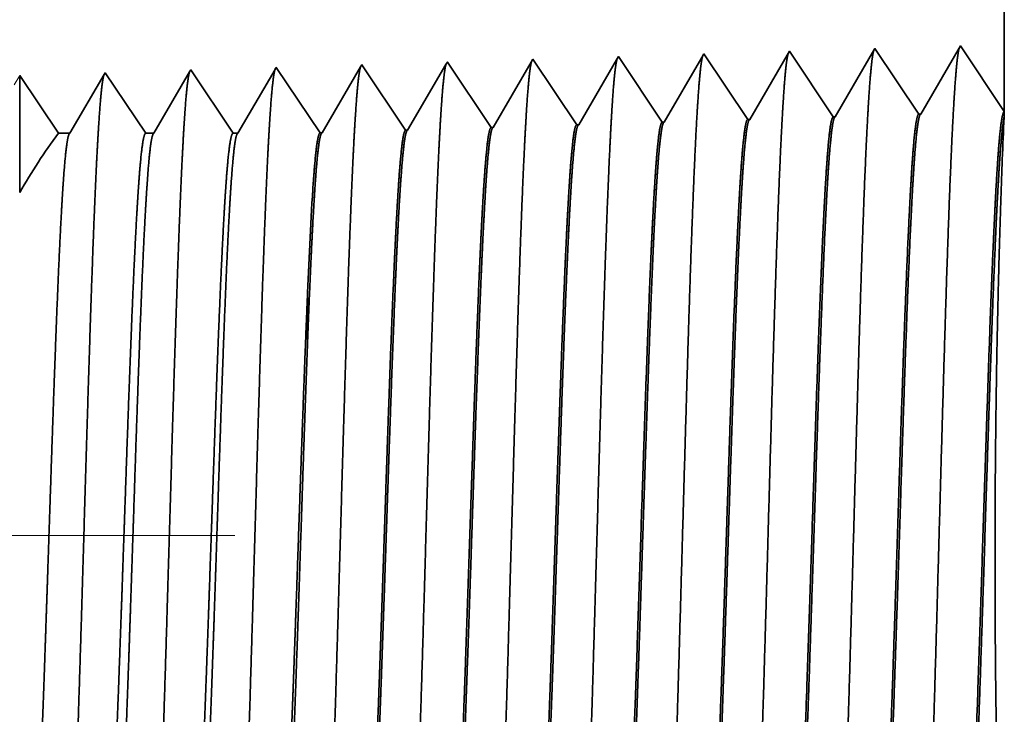
# Model space of a CAD drawing. Extents: x 0 to 10.8, y 0 to 8.3.
# Drawn here: x 5.5 to 5.7, y 1.4 to 1.6 of the extents above; entities that cross this region are included whole.
import ezdxf

# ---------------------------------------------------------------- set-up
doc = ezdxf.new("R2010")
doc.units = 0
doc.header["$MEASUREMENT"] = 0
doc.linetypes.add('DASHDOT', pattern=[18.5, 12, -3, 0.5, -3])
doc.layers.get('0').update_dxf_attribs({"lineweight": 13})

# ---------------------------------------------------------------- blocks, each defined once
blk = doc.blocks.new('BLOCK30')
at = {"color": 7, "lineweight": 5, "ltscale": 0.03937}
blk.add_line((8.75, 2.193), (8.75, 1.10415), dxfattribs=at)
at = {"color": 7, "lineweight": 5, "ltscale": 8.71017e-05}
blk.add_line((8.49911, 1.15215), (8.49735, 1.14914), dxfattribs=at)
at = {"color": 7, "lineweight": 5, "ltscale": 0.000235187}
for p, q in [((8.50434, 1.14433), (8.49911, 1.15215)), ((8.43291, 1.1421), (8.42768, 1.14991))]:
    blk.add_line(p, q, dxfattribs=at)
at = {"color": 7, "lineweight": 5, "ltscale": 0.001646}
for p, q in [((8.57054, 1.15438), (8.5374, 1.09748)), ((8.60717, 1.09966), (8.57054, 1.15438)), ((8.64196, 1.15661), (8.60882, 1.09971)), ((8.67859, 1.10189), (8.64196, 1.15661)), ((8.71339, 1.15884), (8.68025, 1.10194))]:
    blk.add_line(p, q, dxfattribs=at)
at = {"color": 7, "lineweight": 5, "ltscale": 0.001645}
blk.add_line((8.75, 1.10415), (8.71339, 1.15884), dxfattribs=at)
at = {"color": 7, "lineweight": 5, "ltscale": 5.54906e-05}
blk.add_line((8.21339, 1.14322), (8.21228, 1.1413), dxfattribs=at)
at = {"color": 7, "lineweight": 5, "ltscale": 0.000235185}
for p, q in [((8.21863, 1.1354), (8.21339, 1.14322)), ((8.29006, 1.13763), (8.28482, 1.14545)), ((8.36148, 1.13986), (8.35625, 1.14768)), ((8.50957, 1.13651), (8.50434, 1.14433)), ((8.1472, 1.13317), (8.14196, 1.14099)), ((8.22386, 1.12758), (8.21863, 1.1354)), ((8.29529, 1.12981), (8.29006, 1.13763)), ((8.36672, 1.13205), (8.36148, 1.13986)), ((8.43815, 1.13428), (8.43291, 1.1421)), ((8.15243, 1.12535), (8.1472, 1.13317)), ((8.22909, 1.11976), (8.22386, 1.12758)), ((8.30052, 1.122), (8.29529, 1.12981)), ((8.37195, 1.12423), (8.36672, 1.13205)), ((8.52004, 1.12088), (8.51481, 1.12869)), ((8.15766, 1.11753), (8.15243, 1.12535)), ((8.23433, 1.11195), (8.22909, 1.11976)), ((8.30575, 1.11418), (8.30052, 1.122)), ((8.44861, 1.11864), (8.44338, 1.12646)), ((8.45384, 1.11083), (8.44861, 1.11864)), ((8.52527, 1.11306), (8.52004, 1.12088)), ((8.1629, 1.10972), (8.15766, 1.11753)), ((8.23956, 1.10413), (8.23433, 1.11195)), ((8.31099, 1.10636), (8.30575, 1.11418)), ((8.38242, 1.10859), (8.37718, 1.11641)), ((8.45908, 1.10301), (8.45384, 1.11083)), ((8.53051, 1.10524), (8.52527, 1.11306)), ((8.16813, 1.1019), (8.1629, 1.10972)), ((8.24479, 1.09631), (8.23956, 1.10413)), ((8.31622, 1.09854), (8.31099, 1.10636)), ((8.38765, 1.10078), (8.38242, 1.10859)), ((8.17336, 1.09408), (8.16813, 1.1019))]:
    blk.add_line(p, q, dxfattribs=at)
at = {"color": 7, "lineweight": 5, "ltscale": 0.00022647}
for p, q in [((8.28359, 1.14334), (8.27903, 1.13551)), ((8.2608, 1.1042), (8.25624, 1.09637))]:
    blk.add_line(p, q, dxfattribs=at)
at = {"color": 7, "lineweight": 5, "ltscale": 6.10288e-05}
blk.add_line((8.28482, 1.14545), (8.28359, 1.14334), dxfattribs=at)
at = {"color": 7, "lineweight": 5, "ltscale": 0.000225499}
for p, q in [((8.35489, 1.14534), (8.35035, 1.13754)), ((8.35035, 1.13754), (8.34581, 1.12975)), ((8.34127, 1.12196), (8.33673, 1.11416)), ((8.33673, 1.11416), (8.33219, 1.10637)), ((8.33219, 1.10637), (8.32765, 1.09857))]:
    blk.add_line(p, q, dxfattribs=at)
at = {"color": 7, "lineweight": 5, "ltscale": 6.77994e-05}
blk.add_line((8.35625, 1.14768), (8.35489, 1.14534), dxfattribs=at)
at = {"color": 7, "lineweight": 5, "ltscale": 0.000224295}
blk.add_line((8.42614, 1.14728), (8.42163, 1.13953), dxfattribs=at)
at = {"color": 7, "lineweight": 5, "ltscale": 7.62506e-05}
blk.add_line((8.42768, 1.14991), (8.42614, 1.14728), dxfattribs=at)
at = {"color": 7, "lineweight": 5, "ltscale": 0.000222737}
for p, q in [((8.49735, 1.14914), (8.49287, 1.14144)), ((8.49287, 1.14144), (8.48839, 1.13374)), ((8.4839, 1.12604), (8.47942, 1.11834)), ((8.47493, 1.11064), (8.47045, 1.10294)), ((8.47942, 1.11834), (8.47493, 1.11064))]:
    blk.add_line(p, q, dxfattribs=at)
at = {"color": 7, "lineweight": 5, "ltscale": 0.00020285}
for p, q in [((7.99823, 1.13501), (7.99415, 1.128)), ((7.99006, 1.12099), (7.98598, 1.11398)), ((7.98598, 1.11398), (7.98189, 1.10697)), ((7.98189, 1.10697), (7.97781, 1.09996)), ((7.97781, 1.09996), (7.97373, 1.09295)), ((7.97373, 1.09295), (7.96964, 1.08593))]:
    blk.add_line(p, q, dxfattribs=at)
at = {"color": 7, "lineweight": 5, "ltscale": 4.35898e-05}
blk.add_line((7.99911, 1.13652), (7.99823, 1.13501), dxfattribs=at)
at = {"color": 7, "lineweight": 5, "ltscale": 0.000253637}
for p, q in [((8.00475, 1.12809), (7.99911, 1.13652)), ((8.03297, 1.08593), (8.02733, 1.09437))]:
    blk.add_line(p, q, dxfattribs=at)
at = {"color": 7, "lineweight": 5, "ltscale": 0.000211596}
for p, q in [((8.06959, 1.13713), (8.06533, 1.12982)), ((8.06533, 1.12982), (8.06107, 1.1225)), ((8.05255, 1.10788), (8.04829, 1.10056)), ((8.04403, 1.09325), (8.03977, 1.08593))]:
    blk.add_line(p, q, dxfattribs=at)
at = {"color": 7, "lineweight": 5, "ltscale": 4.69443e-05}
blk.add_line((8.07054, 1.13875), (8.06959, 1.13713), dxfattribs=at)
at = {"color": 7, "lineweight": 5, "ltscale": 0.000264832}
for p, q in [((8.07643, 1.12995), (8.07054, 1.13875)), ((8.08821, 1.11234), (8.08232, 1.12115)), ((8.10589, 1.08593), (8.1, 1.09474))]:
    blk.add_line(p, q, dxfattribs=at)
at = {"color": 7, "lineweight": 5, "ltscale": 0.000220259}
for p, q in [((8.14094, 1.13923), (8.13651, 1.13161)), ((8.13651, 1.13161), (8.13207, 1.124)), ((8.12764, 1.11639), (8.1232, 1.10877))]:
    blk.add_line(p, q, dxfattribs=at)
at = {"color": 7, "lineweight": 5, "ltscale": 5.08653e-05}
blk.add_line((8.14196, 1.14099), (8.14094, 1.13923), dxfattribs=at)
at = {"color": 7, "lineweight": 5, "ltscale": 0.000227251}
for p, q in [((8.21228, 1.1413), (8.2077, 1.13344)), ((8.1894, 1.10202), (8.18483, 1.09417))]:
    blk.add_line(p, q, dxfattribs=at)
at = {"color": 7, "lineweight": 5, "ltscale": 0.000226463}
for p, q in [((8.27903, 1.13551), (8.27447, 1.12768)), ((8.26992, 1.11986), (8.26536, 1.11203)), ((8.26536, 1.11203), (8.2608, 1.1042))]:
    blk.add_line(p, q, dxfattribs=at)
at = {"color": 7, "lineweight": 5, "ltscale": 0.000224289}
blk.add_line((8.42163, 1.13953), (8.41711, 1.13177), dxfattribs=at)
at = {"color": 7, "lineweight": 5, "ltscale": 0.000235177}
for p, q in [((8.51481, 1.12869), (8.50957, 1.13651)), ((8.44338, 1.12646), (8.43815, 1.13428)), ((8.37718, 1.11641), (8.37195, 1.12423))]:
    blk.add_line(p, q, dxfattribs=at)
at = {"color": 7, "lineweight": 5, "ltscale": 0.000233154}
blk.add_line((7.92768, 1.13429), (7.92299, 1.12623), dxfattribs=at)
at = {"color": 7, "lineweight": 5, "ltscale": 0.00024245}
for p, q in [((7.93307, 1.12623), (7.92768, 1.13429)), ((7.95465, 1.09399), (7.94926, 1.10205))]:
    blk.add_line(p, q, dxfattribs=at)
at = {"color": 7, "lineweight": 5, "ltscale": 0.000202852}
blk.add_line((7.99415, 1.128), (7.99006, 1.12099), dxfattribs=at)
at = {"color": 7, "lineweight": 5, "ltscale": 0.000253644}
for p, q in [((8.0104, 1.11966), (8.00475, 1.12809)), ((8.02168, 1.1028), (8.01604, 1.11123)), ((8.02733, 1.09437), (8.02168, 1.1028))]:
    blk.add_line(p, q, dxfattribs=at)
at = {"color": 7, "lineweight": 5, "ltscale": 0.000264831}
for p, q in [((8.08232, 1.12115), (8.07643, 1.12995)), ((8.1, 1.09474), (8.09411, 1.10354))]:
    blk.add_line(p, q, dxfattribs=at)
at = {"color": 7, "lineweight": 5, "ltscale": 0.000227259}
for p, q in [((8.2077, 1.13344), (8.20313, 1.12559)), ((8.20313, 1.12559), (8.19855, 1.11773)), ((8.19398, 1.10988), (8.1894, 1.10202)), ((8.18483, 1.09417), (8.18025, 1.08631))]:
    blk.add_line(p, q, dxfattribs=at)
at = {"color": 7, "lineweight": 5, "ltscale": 0.000226464}
for p, q in [((8.27447, 1.12768), (8.26992, 1.11986)), ((8.25624, 1.09637), (8.25168, 1.08855))]:
    blk.add_line(p, q, dxfattribs=at)
at = {"color": 7, "lineweight": 5, "ltscale": 0.000225491}
blk.add_line((8.34581, 1.12975), (8.34127, 1.12196), dxfattribs=at)
at = {"color": 7, "lineweight": 5, "ltscale": 0.000224287}
for p, q in [((8.41711, 1.13177), (8.4126, 1.12402)), ((8.4126, 1.12402), (8.40808, 1.11627)), ((8.40357, 1.10852), (8.39905, 1.10076)), ((8.39905, 1.10076), (8.39454, 1.09301))]:
    blk.add_line(p, q, dxfattribs=at)
at = {"color": 7, "lineweight": 5, "ltscale": 0.000222745}
for p, q in [((8.48839, 1.13374), (8.4839, 1.12604)), ((8.47045, 1.10294), (8.46597, 1.09524))]:
    blk.add_line(p, q, dxfattribs=at)
at = {"color": 7, "lineweight": 5, "ltscale": 0.000242448}
for p, q in [((7.93847, 1.11817), (7.93307, 1.12623)), ((7.94386, 1.11011), (7.93847, 1.11817)), ((7.96005, 1.08593), (7.95465, 1.09399))]:
    blk.add_line(p, q, dxfattribs=at)
at = {"color": 7, "lineweight": 5, "ltscale": 0.000253645}
blk.add_line((8.01604, 1.11123), (8.0104, 1.11966), dxfattribs=at)
at = {"color": 7, "lineweight": 5, "ltscale": 0.000211594}
for p, q in [((8.06107, 1.1225), (8.05681, 1.11519)), ((8.04829, 1.10056), (8.04403, 1.09325))]:
    blk.add_line(p, q, dxfattribs=at)
at = {"color": 7, "lineweight": 5, "ltscale": 0.000220265}
blk.add_line((8.13207, 1.124), (8.12764, 1.11639), dxfattribs=at)
at = {"color": 7, "lineweight": 5, "ltscale": 0.000211604}
blk.add_line((8.05681, 1.11519), (8.05255, 1.10788), dxfattribs=at)
at = {"color": 7, "lineweight": 5, "ltscale": 0.000264841}
blk.add_line((8.09411, 1.10354), (8.08821, 1.11234), dxfattribs=at)
at = {"color": 7, "lineweight": 5, "ltscale": 0.000227257}
blk.add_line((8.19855, 1.11773), (8.19398, 1.10988), dxfattribs=at)
at = {"color": 7, "lineweight": 5, "ltscale": 0.000224296}
blk.add_line((8.40808, 1.11627), (8.40357, 1.10852), dxfattribs=at)
at = {"color": 7, "lineweight": 5, "ltscale": 0.000242456}
blk.add_line((7.94926, 1.10205), (7.94386, 1.11011), dxfattribs=at)
at = {"color": 7, "lineweight": 5, "ltscale": 0.000220267}
for p, q in [((8.1232, 1.10877), (8.11877, 1.10116)), ((8.11434, 1.09355), (8.1099, 1.08593))]:
    blk.add_line(p, q, dxfattribs=at)
at = {"color": 7, "lineweight": 5, "ltscale": 0.000235166}
for p, q in [((8.46431, 1.09519), (8.45908, 1.10301)), ((8.53574, 1.09742), (8.53051, 1.10524)), ((8.25002, 1.0885), (8.24479, 1.09631)), ((8.32145, 1.09073), (8.31622, 1.09854))]:
    blk.add_line(p, q, dxfattribs=at)
at = {"color": 7, "lineweight": 5, "ltscale": 4.15014e-05}
for p, q in [((8.68025, 1.10194), (8.67859, 1.10189)), ((8.60882, 1.09971), (8.60717, 1.09966))]:
    blk.add_line(p, q, dxfattribs=at)
at = {"color": 7, "lineweight": 5, "ltscale": 0.000220257}
blk.add_line((8.11877, 1.10116), (8.11434, 1.09355), dxfattribs=at)
at = {"color": 7, "lineweight": 5, "ltscale": 0.000235174}
for p, q in [((8.1786, 1.08626), (8.17336, 1.09408)), ((8.39288, 1.09296), (8.38765, 1.10078))]:
    blk.add_line(p, q, dxfattribs=at)
at = {"color": 7, "lineweight": 5, "ltscale": 0.000225501}
blk.add_line((8.32765, 1.09857), (8.32311, 1.09078), dxfattribs=at)
at = {"color": 7, "lineweight": 5, "ltscale": 4.14261e-05}
blk.add_line((8.46597, 1.09524), (8.46431, 1.09519), dxfattribs=at)
at = {"color": 7, "lineweight": 5, "ltscale": 4.14713e-05}
blk.add_line((8.5374, 1.09748), (8.53574, 1.09742), dxfattribs=at)
at = {"color": 7, "lineweight": 5, "ltscale": 0.00023989}
blk.add_line((7.96964, 1.08593), (7.96005, 1.08593), dxfattribs=at)
at = {"color": 7, "lineweight": 5, "ltscale": 0.000170039}
blk.add_line((8.03977, 1.08593), (8.03297, 1.08593), dxfattribs=at)
at = {"color": 7, "lineweight": 5, "ltscale": 0.000100188}
blk.add_line((8.1099, 1.08593), (8.10589, 1.08593), dxfattribs=at)
at = {"color": 7, "lineweight": 5, "ltscale": 4.1381e-05}
blk.add_line((8.18025, 1.08631), (8.1786, 1.08626), dxfattribs=at)
at = {"color": 7, "lineweight": 5, "ltscale": 4.1396e-05}
for p, q in [((8.25168, 1.08855), (8.25002, 1.0885)), ((8.32311, 1.09078), (8.32145, 1.09073))]:
    blk.add_line(p, q, dxfattribs=at)
at = {"color": 7, "lineweight": 5, "ltscale": 4.14111e-05}
blk.add_line((8.39454, 1.09301), (8.39288, 1.09296), dxfattribs=at)

msp = doc.modelspace()

# ---------------------------------------------------------------- linework, layer by layer
at = {"color": 7, "lineweight": 35, "ltscale": 0.006567}
msp.add_line((5.66933, 1.81819), (5.66933, 1.55553), dxfattribs=at)
at = {"color": 7, "lineweight": 35, "ltscale": 2.10108e-05}
msp.add_line((5.60881, 1.56711), (5.60838, 1.56638), dxfattribs=at)
at = {"color": 7, "lineweight": 35, "ltscale": 0.000397132}
msp.add_line((5.61764, 1.55391), (5.60881, 1.56711), dxfattribs=at)
at = {"color": 7, "lineweight": 35, "ltscale": 0.000397124}
for p, q in [((5.62604, 1.56765), (5.61804, 1.55392)), ((5.63487, 1.55444), (5.62604, 1.56765)), ((5.64327, 1.56818), (5.63527, 1.55446)), ((5.6521, 1.55498), (5.64327, 1.56818)), ((5.6605, 1.56872), (5.65251, 1.555))]:
    msp.add_line(p, q, dxfattribs=at)
at = {"color": 7, "lineweight": 35, "ltscale": 0.000396884}
msp.add_line((5.66933, 1.55553), (5.6605, 1.56872), dxfattribs=at)
at = {"color": 7, "lineweight": 35, "ltscale": 1.47221e-05}
msp.add_line((5.55712, 1.56549), (5.55682, 1.56498), dxfattribs=at)
at = {"color": 7, "lineweight": 35, "ltscale": 0.000397134}
msp.add_line((5.56595, 1.55229), (5.55712, 1.56549), dxfattribs=at)
at = {"color": 7, "lineweight": 35, "ltscale": 0.000380775}
msp.add_line((5.57402, 1.56546), (5.56635, 1.5523), dxfattribs=at)
at = {"color": 7, "lineweight": 35, "ltscale": 1.63552e-05}
msp.add_line((5.57435, 1.56603), (5.57402, 1.56546), dxfattribs=at)
at = {"color": 7, "lineweight": 35, "ltscale": 0.000397133}
for p, q in [((5.58318, 1.55283), (5.57435, 1.56603)), ((5.60041, 1.55337), (5.59158, 1.56657))]:
    msp.add_line(p, q, dxfattribs=at)
at = {"color": 7, "lineweight": 35, "ltscale": 0.000378736}
msp.add_line((5.59121, 1.56593), (5.58358, 1.55284), dxfattribs=at)
at = {"color": 7, "lineweight": 35, "ltscale": 1.83939e-05}
msp.add_line((5.59158, 1.56657), (5.59121, 1.56593), dxfattribs=at)
at = {"color": 7, "lineweight": 35, "ltscale": 0.000376118}
msp.add_line((5.60838, 1.56638), (5.60081, 1.55338), dxfattribs=at)
at = {"color": 7, "lineweight": 35, "ltscale": 1.05145e-05}
msp.add_line((5.48819, 1.56334), (5.48798, 1.56297), dxfattribs=at)
at = {"color": 7, "lineweight": 35, "ltscale": 0.000367115}
msp.add_line((5.49636, 1.55113), (5.48819, 1.56334), dxfattribs=at)
at = {"color": 7, "lineweight": 35, "ltscale": 0.000357301}
msp.add_line((5.5052, 1.56348), (5.498, 1.55113), dxfattribs=at)
at = {"color": 7, "lineweight": 35, "ltscale": 1.13246e-05}
msp.add_line((5.50542, 1.56388), (5.5052, 1.56348), dxfattribs=at)
at = {"color": 7, "lineweight": 35, "ltscale": 0.000383314}
msp.add_line((5.51395, 1.55113), (5.50542, 1.56388), dxfattribs=at)
at = {"color": 7, "lineweight": 35, "ltscale": 0.000371934}
msp.add_line((5.52241, 1.56399), (5.51492, 1.55113), dxfattribs=at)
at = {"color": 7, "lineweight": 35, "ltscale": 1.22692e-05}
msp.add_line((5.52265, 1.56441), (5.52241, 1.56399), dxfattribs=at)
at = {"color": 7, "lineweight": 35, "ltscale": 0.000397135}
for p, q in [((5.53149, 1.55121), (5.52265, 1.56441)), ((5.54872, 1.55175), (5.53989, 1.56495))]:
    msp.add_line(p, q, dxfattribs=at)
at = {"color": 7, "lineweight": 35, "ltscale": 0.000383747}
msp.add_line((5.53962, 1.56449), (5.53189, 1.55123), dxfattribs=at)
at = {"color": 7, "lineweight": 35, "ltscale": 1.33847e-05}
msp.add_line((5.53989, 1.56495), (5.53962, 1.56449), dxfattribs=at)
at = {"color": 7, "lineweight": 35, "ltscale": 0.000382409}
msp.add_line((5.55682, 1.56498), (5.54912, 1.55176), dxfattribs=at)
at = {"color": 7, "lineweight": 35, "ltscale": 0.000590404}
msp.add_line((5.47096, 1.5628), (5.47096, 1.53918), dxfattribs=at)
at = {"color": 7, "lineweight": 35, "ltscale": 0.000350907}
msp.add_line((5.47877, 1.55113), (5.47096, 1.5628), dxfattribs=at)
at = {"color": 7, "lineweight": 35, "ltscale": 0.000350917}
msp.add_line((5.47877, 1.55113), (5.47096, 1.5628), dxfattribs=at)
at = {"color": 7, "lineweight": 35, "ltscale": 0.000342534}
msp.add_line((5.48798, 1.56297), (5.48109, 1.55113), dxfattribs=at)
at = {"color": 7, "lineweight": 35, "ltscale": 2.90054e-05}
msp.add_line((5.66928, 1.55436), (5.66933, 1.55552), dxfattribs=at)
at = {"color": 7, "lineweight": 35, "ltscale": 9.99283e-06}
msp.add_line((5.60041, 1.55337), (5.60081, 1.55338), dxfattribs=at)
at = {"color": 7, "lineweight": 35, "ltscale": 1.00021e-05}
msp.add_line((5.61764, 1.55391), (5.61804, 1.55392), dxfattribs=at)
at = {"color": 7, "lineweight": 35, "ltscale": 1.00109e-05}
msp.add_line((5.63487, 1.55444), (5.63527, 1.55446), dxfattribs=at)
at = {"color": 7, "lineweight": 35, "ltscale": 1.00108e-05}
msp.add_line((5.6521, 1.55498), (5.65251, 1.555), dxfattribs=at)
at = {"color": 7, "lineweight": 35, "ltscale": 9.98492e-06}
msp.add_line((5.54872, 1.55175), (5.54912, 1.55176), dxfattribs=at)
at = {"color": 7, "lineweight": 35, "ltscale": 9.98761e-06}
msp.add_line((5.56595, 1.55229), (5.56635, 1.5523), dxfattribs=at)
at = {"color": 7, "lineweight": 35, "ltscale": 9.99025e-06}
msp.add_line((5.58318, 1.55283), (5.58358, 1.55284), dxfattribs=at)
at = {"color": 7, "lineweight": 35, "ltscale": 5.78674e-05}
msp.add_line((5.48109, 1.55113), (5.47877, 1.55113), dxfattribs=at)
at = {"color": 7, "lineweight": 35, "ltscale": 4.10179e-05}
msp.add_line((5.498, 1.55113), (5.49636, 1.55113), dxfattribs=at)
at = {"color": 7, "lineweight": 35, "ltscale": 2.41687e-05}
msp.add_line((5.51492, 1.55113), (5.51395, 1.55113), dxfattribs=at)
at = {"color": 7, "lineweight": 35, "ltscale": 9.98218e-06}
msp.add_line((5.53149, 1.55121), (5.53189, 1.55123), dxfattribs=at)
at = {"color": 7, "lineweight": 35, "ltscale": 8.76865e-07}
msp.add_line((5.52896, 1.51899), (5.52896, 1.51902), dxfattribs=at)
at = {"color": 7, "lineweight": 35, "ltscale": 1.60517e-06}
msp.add_line((5.52896, 1.51892), (5.52896, 1.51899), dxfattribs=at)
at = {"color": 7, "lineweight": 35, "ltscale": 0.000245624}
msp.add_line((5.52896, 1.5091), (5.52896, 1.51892), dxfattribs=at)
at = {"color": 7, "lineweight": 35, "ltscale": 1.95831e-06}
msp.add_line((5.52896, 1.5091), (5.52896, 1.50917), dxfattribs=at)
at = {"color": 7, "linetype": 'DASHDOT', "lineweight": 13, "ltscale": 0.03937}
msp.add_line((5.51432, 1.4701), (4.69794, 1.4701), dxfattribs=at)
at = {"color": 7, "lineweight": 35, "ltscale": 0.03937}
for points in [[(5.60081, 1.55338, 0.242916), (5.60066, 1.55325)], [(5.61804, 1.55392, 0.243647), (5.61789, 1.55379)], [(5.63527, 1.55446, 0.243454), (5.63513, 1.55432)], [(5.6525, 1.555, 0.243359), (5.65236, 1.55486)], [(5.66928, 1.55436, 0.002936), (5.66893, 1.54588)], [(5.54912, 1.55177, 0.242827), (5.54897, 1.55163)], [(5.56635, 1.5523, 0.242832), (5.5662, 1.55217)], [(5.58358, 1.55284, 0.242836), (5.58343, 1.55271)], [(5.47877, 1.55114, 0.030676), (5.47097, 1.53918)], [(5.48109, 1.55114, 0.251273), (5.48093, 1.551)], [(5.498, 1.55114, 0.251276), (5.49785, 1.551)], [(5.51492, 1.55114, 0.251357), (5.51477, 1.551)], [(5.53189, 1.55123, 0.242832), (5.53174, 1.55109)], [(5.53011, 1.54124, 0.006441), (5.52897, 1.51902)]]:
    msp.add_lwpolyline(points, format="xyb", dxfattribs=at)
for points, knots in [([(5.62578, 1.56719), (5.62557, 1.56649), (5.62537, 1.5651), (5.62516, 1.56307), (5.62495, 1.56021), (5.62474, 1.55682), (5.62471, 1.55644), (5.62469, 1.55606), (5.62467, 1.55567)], [0, 0, 0, 0, 0, 0, 3.635203, 3.635203, 3.635203, 4.085905, 4.085905, 4.085905, 4.085905, 4.085905, 4.085905]), ([(5.64301, 1.56774), (5.6428, 1.56703), (5.6426, 1.56563), (5.6424, 1.56359), (5.64218, 1.56071), (5.64197, 1.5573), (5.64194, 1.55692), (5.64192, 1.55653), (5.6419, 1.55614)], [0, 0, 0, 0, 0, 0, 3.660957, 3.660957, 3.660957, 4.114844, 4.114844, 4.114844, 4.114844, 4.114844, 4.114844]), ([(5.66024, 1.56828), (5.66003, 1.56757), (5.65983, 1.56616), (5.65963, 1.56411), (5.65941, 1.56122), (5.6592, 1.55778), (5.65917, 1.5574), (5.65915, 1.55701), (5.65913, 1.55661)], [0, 0, 0, 0, 0, 0, 3.68662, 3.68662, 3.68662, 4.14368, 4.14368, 4.14368, 4.14368, 4.14368, 4.14368]), ([(5.57408, 1.56557), (5.57387, 1.56487), (5.57367, 1.5635), (5.57347, 1.5615), (5.57325, 1.5587), (5.57304, 1.55538), (5.57302, 1.55501), (5.573, 1.55463), (5.57298, 1.55425)], [0, 0, 0, 0, 0, 0, 3.558137, 3.558137, 3.558137, 3.99931, 3.99931, 3.99931, 3.99931, 3.99931, 3.99931]), ([(5.59131, 1.56611), (5.59111, 1.56541), (5.5909, 1.56403), (5.5907, 1.56202), (5.59048, 1.5592), (5.59027, 1.55586), (5.59025, 1.55549), (5.59023, 1.55511), (5.59021, 1.55472)], [0, 0, 0, 0, 0, 0, 3.583825, 3.583825, 3.583825, 4.028175, 4.028175, 4.028175, 4.028175, 4.028175, 4.028175]), ([(5.60855, 1.56665), (5.60834, 1.56595), (5.60813, 1.56456), (5.60793, 1.56254), (5.60772, 1.55971), (5.60751, 1.55634), (5.60748, 1.55597), (5.60746, 1.55558), (5.60744, 1.55519)], [0, 0, 0, 0, 0, 0, 3.609507, 3.609507, 3.609507, 4.057032, 4.057032, 4.057032, 4.057032, 4.057032, 4.057032]), ([(5.50524, 1.56365), (5.50504, 1.56319), (5.50485, 1.56214), (5.50466, 1.56053), (5.50442, 1.55789), (5.5042, 1.55462), (5.50415, 1.55389), (5.5041, 1.55314), (5.50405, 1.55236)], [0, 0, 0, 0, 0, 0, 3.273247, 3.273247, 3.273247, 4.165641, 4.165641, 4.165641, 4.165641, 4.165641, 4.165641]), ([(5.52247, 1.56419), (5.52227, 1.56373), (5.52208, 1.56268), (5.52189, 1.56106), (5.52165, 1.5584), (5.52143, 1.55511), (5.52138, 1.55437), (5.52133, 1.55361), (5.52128, 1.55283)], [0, 0, 0, 0, 0, 0, 3.297282, 3.297282, 3.297282, 4.196204, 4.196204, 4.196204, 4.196204, 4.196204, 4.196204]), ([(5.53962, 1.56449), (5.53941, 1.56379), (5.53921, 1.56243), (5.53901, 1.56046), (5.53879, 1.55769), (5.53858, 1.55442), (5.53856, 1.55405), (5.53854, 1.55368), (5.53851, 1.5533)], [0, 0, 0, 0, 0, 0, 3.506774, 3.506774, 3.506774, 3.941595, 3.941595, 3.941595, 3.941595, 3.941595, 3.941595]), ([(5.55685, 1.56503), (5.55664, 1.56433), (5.55644, 1.56296), (5.55624, 1.56098), (5.55602, 1.5582), (5.55581, 1.5549), (5.55579, 1.55453), (5.55577, 1.55416), (5.55574, 1.55378)], [0, 0, 0, 0, 0, 0, 3.532441, 3.532441, 3.532441, 3.970437, 3.970437, 3.970437, 3.970437, 3.970437, 3.970437]), ([(5.48792, 1.56287), (5.48772, 1.56217), (5.48751, 1.56083), (5.48731, 1.5589), (5.4871, 1.55619), (5.48689, 1.55298), (5.48687, 1.55262), (5.48684, 1.55226), (5.48682, 1.55189)], [0, 0, 0, 0, 0, 0, 3.431968, 3.431968, 3.431968, 3.857549, 3.857549, 3.857549, 3.857549, 3.857549, 3.857549]), ([(5.62467, 1.55567), (5.62403, 1.54471), (5.62346, 1.52912), (5.62293, 1.51241), (5.62198, 1.4791), (5.62104, 1.44526), (5.62058, 1.42968), (5.61986, 1.4067), (5.61903, 1.38835), (5.61874, 1.3829), (5.61834, 1.37744), (5.61793, 1.3744), (5.61784, 1.37387), (5.61775, 1.37346), (5.61766, 1.37318)], [0, 0, 0, 0, 0, 0, 12.604124, 12.604124, 12.604124, 24.219881, 24.219881, 24.219881, 29.991081, 29.991081, 29.991081, 31.563447, 31.563447, 31.563447, 31.563447, 31.563447, 31.563447]), ([(5.6419, 1.55614), (5.64126, 1.54515), (5.64069, 1.52953), (5.64017, 1.51277), (5.63921, 1.47933), (5.63827, 1.44534), (5.63782, 1.42966), (5.6371, 1.40653), (5.63627, 1.38804), (5.63597, 1.38255), (5.63558, 1.377), (5.63517, 1.3739), (5.63508, 1.37334), (5.63498, 1.37293), (5.63489, 1.37264)], [0, 0, 0, 0, 0, 0, 12.64368, 12.64368, 12.64368, 24.330997, 24.330997, 24.330997, 30.132932, 30.132932, 30.132932, 31.749245, 31.749245, 31.749245, 31.749245, 31.749245, 31.749245]), ([(5.65913, 1.55661), (5.65849, 1.54559), (5.65792, 1.52994), (5.6574, 1.51314), (5.65645, 1.47956), (5.65551, 1.44541), (5.65506, 1.42963), (5.65433, 1.40636), (5.6535, 1.38773), (5.65321, 1.3822), (5.65282, 1.37655), (5.6524, 1.3734), (5.65231, 1.37283), (5.65222, 1.37239), (5.65212, 1.3721)], [0, 0, 0, 0, 0, 0, 12.683218, 12.683218, 12.683218, 24.442108, 24.442108, 24.442108, 30.274716, 30.274716, 30.274716, 31.937207, 31.937207, 31.937207, 31.937207, 31.937207, 31.937207]), ([(5.53851, 1.5533), (5.53804, 1.54544), (5.53761, 1.53513), (5.5372, 1.52374), (5.53629, 1.49526), (5.53543, 1.46488), (5.53494, 1.44766), (5.53415, 1.42132), (5.53327, 1.3988), (5.53294, 1.39163), (5.53247, 1.38329), (5.53195, 1.37824), (5.53181, 1.37713), (5.53166, 1.37634), (5.53152, 1.37589)], [0, 0, 0, 0, 0, 0, 9.028832, 9.028832, 9.028832, 21.584032, 21.584032, 21.584032, 28.145558, 28.145558, 28.145558, 30.649203, 30.649203, 30.649203, 30.649203, 30.649203, 30.649203]), ([(5.55574, 1.55378), (5.55527, 1.5459), (5.55484, 1.53558), (5.55444, 1.52416), (5.55352, 1.49558), (5.55267, 1.46507), (5.55217, 1.44774), (5.55139, 1.42124), (5.5505, 1.39856), (5.55018, 1.39134), (5.5497, 1.38289), (5.54919, 1.37775), (5.54904, 1.37661), (5.5489, 1.3758), (5.54875, 1.37535)], [0, 0, 0, 0, 0, 0, 9.049878, 9.049878, 9.049878, 21.680723, 21.680723, 21.680723, 28.281482, 28.281482, 28.281482, 30.834719, 30.834719, 30.834719, 30.834719, 30.834719, 30.834719]), ([(5.57298, 1.55425), (5.57251, 1.54636), (5.57207, 1.53602), (5.57167, 1.52459), (5.57076, 1.49591), (5.5699, 1.46527), (5.56941, 1.44783), (5.56863, 1.42117), (5.56774, 1.39832), (5.56742, 1.39104), (5.56694, 1.38249), (5.56643, 1.37726), (5.56628, 1.37609), (5.56613, 1.37527), (5.56598, 1.3748)], [0, 0, 0, 0, 0, 0, 9.070869, 9.070869, 9.070869, 21.777236, 21.777236, 21.777236, 28.417192, 28.417192, 28.417192, 31.020163, 31.020163, 31.020163, 31.020163, 31.020163, 31.020163]), ([(5.59021, 1.55472), (5.58974, 1.54681), (5.58931, 1.53647), (5.58891, 1.52502), (5.58799, 1.49623), (5.58714, 1.46546), (5.58665, 1.44791), (5.58586, 1.42109), (5.58498, 1.39809), (5.58466, 1.39075), (5.58418, 1.38208), (5.58366, 1.37678), (5.58351, 1.37558), (5.58336, 1.37474), (5.5832, 1.37426)], [0, 0, 0, 0, 0, 0, 9.09186, 9.09186, 9.09186, 21.873756, 21.873756, 21.873756, 28.552867, 28.552867, 28.552867, 31.205659, 31.205659, 31.205659, 31.205659, 31.205659, 31.205659]), ([(5.60744, 1.55519), (5.60679, 1.54427), (5.60622, 1.52871), (5.6057, 1.51204), (5.60474, 1.47888), (5.6038, 1.44519), (5.60335, 1.42971), (5.60262, 1.40687), (5.60179, 1.38867), (5.6015, 1.38326), (5.60111, 1.37788), (5.6007, 1.3749), (5.60061, 1.37439), (5.60052, 1.37399), (5.60043, 1.37372)], [0, 0, 0, 0, 0, 0, 12.5645, 12.5645, 12.5645, 24.108628, 24.108628, 24.108628, 29.849079, 29.849079, 29.849079, 31.377562, 31.377562, 31.377562, 31.377562, 31.377562, 31.377562]), ([(5.48682, 1.55189), (5.48634, 1.54407), (5.4859, 1.5338), (5.4855, 1.52245), (5.48458, 1.4943), (5.48372, 1.4643), (5.48323, 1.44741), (5.48244, 1.42156), (5.48155, 1.39952), (5.48123, 1.39252), (5.48076, 1.38451), (5.48025, 1.3797), (5.48011, 1.37867), (5.47997, 1.37794), (5.47983, 1.37751)], [0, 0, 0, 0, 0, 0, 8.965388, 8.965388, 8.965388, 21.293425, 21.293425, 21.293425, 27.737048, 27.737048, 27.737048, 30.092632, 30.092632, 30.092632, 30.092632, 30.092632, 30.092632]), ([(5.50405, 1.55236), (5.50358, 1.54453), (5.50314, 1.53424), (5.50273, 1.52288), (5.50181, 1.49462), (5.50095, 1.46449), (5.50046, 1.44749), (5.49968, 1.42148), (5.49879, 1.39928), (5.49847, 1.39222), (5.49799, 1.3841), (5.49748, 1.37921), (5.49734, 1.37816), (5.4972, 1.3774), (5.49706, 1.37697)], [0, 0, 0, 0, 0, 0, 8.986559, 8.986559, 8.986559, 21.390373, 21.390373, 21.390373, 27.873339, 27.873339, 27.873339, 30.278158, 30.278158, 30.278158, 30.278158, 30.278158, 30.278158]), ([(5.52128, 1.55283), (5.52081, 1.54498), (5.52037, 1.53469), (5.51997, 1.52331), (5.51905, 1.49494), (5.51819, 1.46469), (5.5177, 1.44757), (5.51692, 1.4214), (5.51603, 1.39904), (5.5157, 1.39192), (5.51523, 1.3837), (5.51472, 1.37872), (5.51458, 1.37764), (5.51443, 1.37687), (5.51429, 1.37643)], [0, 0, 0, 0, 0, 0, 9.007727, 9.007727, 9.007727, 21.487263, 21.487263, 21.487263, 28.009524, 28.009524, 28.009524, 30.463693, 30.463693, 30.463693, 30.463693, 30.463693, 30.463693]), ([(5.66932, 1.3715), (5.66927, 1.37313), (5.66914, 1.37688), (5.66893, 1.38253), (5.66833, 1.40031), (5.66776, 1.42415), (5.66752, 1.43972), (5.66733, 1.47136), (5.66768, 1.50222), (5.66798, 1.51695), (5.66842, 1.53176), (5.6688, 1.54254), (5.66884, 1.54372), (5.66888, 1.54483), (5.66892, 1.54588)], [0, 0, 0, 0, 0, 0, 9.113403, 9.113403, 9.113403, 23.710229, 23.710229, 23.710229, 38.057261, 38.057261, 38.057261, 39.910908, 39.910908, 39.910908, 39.910908, 39.910908, 39.910908]), ([(5.60917, 1.38666), (5.60941, 1.38702), (5.60966, 1.38823), (5.6099, 1.39026), (5.61046, 1.39672), (5.611, 1.40653), (5.6113, 1.4131), (5.61187, 1.42687), (5.61241, 1.44231), (5.61268, 1.45003), (5.61331, 1.46924), (5.61394, 1.48864), (5.61432, 1.50004), (5.61493, 1.51683), (5.61556, 1.53108), (5.61579, 1.53583), (5.61603, 1.54005), (5.61627, 1.5436)], [0, 0, 0, 0, 0, 0, 6.023734, 6.023734, 6.023734, 14.115606, 14.115606, 14.115606, 21.706659, 21.706659, 21.706659, 32.673534, 32.673534, 32.673534, 38.91382, 38.91382, 38.91382, 38.91382, 38.91382, 38.91382]), ([(5.60943, 1.38655), (5.60968, 1.38654), (5.60993, 1.3874), (5.61018, 1.38912), (5.61087, 1.39626), (5.61153, 1.40867), (5.61194, 1.41844), (5.61263, 1.4368), (5.6133, 1.45684), (5.61359, 1.4656), (5.61427, 1.48666), (5.61497, 1.50704), (5.61538, 1.51837), (5.61589, 1.5304), (5.61643, 1.53976), (5.61651, 1.54112), (5.61659, 1.54241), (5.61667, 1.54362)], [0, 0, 0, 0, 0, 0, 6.138216, 6.138216, 6.138216, 17.378881, 17.378881, 17.378881, 25.699952, 25.699952, 25.699952, 37.555422, 37.555422, 37.555422, 39.688725, 39.688725, 39.688725, 39.688725, 39.688725, 39.688725]), ([(5.6264, 1.38612), (5.62664, 1.38648), (5.62689, 1.38769), (5.62713, 1.38972), (5.62769, 1.39618), (5.62822, 1.40598), (5.62852, 1.41255), (5.62909, 1.42633), (5.62963, 1.44178), (5.62989, 1.44952), (5.63044, 1.46602), (5.63098, 1.48268), (5.63126, 1.49142), (5.63186, 1.50896), (5.63248, 1.52478), (5.63281, 1.53236), (5.63315, 1.53891), (5.6335, 1.54408)], [0, 0, 0, 0, 0, 0, 6.021799, 6.021799, 6.021799, 14.106175, 14.106175, 14.106175, 21.704018, 21.704018, 21.704018, 30.021129, 30.021129, 30.021129, 39.063239, 39.063239, 39.063239, 39.063239, 39.063239, 39.063239]), ([(5.62666, 1.38601), (5.62691, 1.386), (5.62716, 1.38686), (5.6274, 1.38858), (5.6281, 1.39572), (5.62875, 1.40812), (5.62916, 1.41789), (5.6301, 1.44279), (5.63099, 1.47082), (5.63152, 1.4875), (5.63229, 1.51046), (5.6331, 1.52958), (5.63336, 1.53515), (5.63363, 1.54004), (5.6339, 1.54409)], [0, 0, 0, 0, 0, 0, 6.136446, 6.136446, 6.136446, 17.365847, 17.365847, 17.365847, 32.651539, 32.651539, 32.651539, 39.750657, 39.750657, 39.750657, 39.750657, 39.750657, 39.750657]), ([(5.64363, 1.38558), (5.64387, 1.38594), (5.64411, 1.38715), (5.64436, 1.38918), (5.64491, 1.39563), (5.64544, 1.40543), (5.64575, 1.41199), (5.6467, 1.43544), (5.6476, 1.46375), (5.64824, 1.4843), (5.64909, 1.51052), (5.65, 1.53149), (5.65024, 1.53646), (5.65049, 1.54085), (5.65073, 1.54455)], [0, 0, 0, 0, 0, 0, 6.01999, 6.01999, 6.01999, 14.097146, 14.097146, 14.097146, 32.689906, 32.689906, 32.689906, 39.13372, 39.13372, 39.13372, 39.13372, 39.13372, 39.13372]), ([(5.64389, 1.38547), (5.64414, 1.38546), (5.64439, 1.38632), (5.64463, 1.38804), (5.64532, 1.39517), (5.64597, 1.40757), (5.64639, 1.41733), (5.64732, 1.44227), (5.64821, 1.47039), (5.64874, 1.48713), (5.6495, 1.51034), (5.65032, 1.52972), (5.65058, 1.53543), (5.65086, 1.54043), (5.65113, 1.54456)], [0, 0, 0, 0, 0, 0, 6.134792, 6.134792, 6.134792, 17.353293, 17.353293, 17.353293, 32.675465, 32.675465, 32.675465, 39.900128, 39.900128, 39.900128, 39.900128, 39.900128, 39.900128]), ([(5.66086, 1.38504), (5.6611, 1.3854), (5.66134, 1.3866), (5.66158, 1.38864), (5.66214, 1.39508), (5.66267, 1.40488), (5.66297, 1.41144), (5.66353, 1.42523), (5.66407, 1.44072), (5.66433, 1.4485), (5.66487, 1.46514), (5.66541, 1.48197), (5.6657, 1.49085), (5.6663, 1.50882), (5.66692, 1.52506), (5.66726, 1.53292), (5.66761, 1.53969), (5.66796, 1.54502)], [0, 0, 0, 0, 0, 0, 6.018292, 6.018292, 6.018292, 14.088497, 14.088497, 14.088497, 21.700472, 21.700472, 21.700472, 30.085895, 30.085895, 30.085895, 39.355727, 39.355727, 39.355727, 39.355727, 39.355727, 39.355727]), ([(5.66112, 1.38493), (5.66137, 1.38492), (5.66161, 1.38578), (5.66186, 1.3875), (5.66255, 1.39463), (5.6632, 1.40703), (5.66361, 1.41677), (5.66454, 1.44176), (5.66543, 1.46995), (5.66595, 1.48676), (5.66672, 1.51021), (5.66754, 1.52985), (5.66781, 1.5357), (5.66808, 1.54082), (5.66836, 1.54504)], [0, 0, 0, 0, 0, 0, 6.133262, 6.133262, 6.133262, 17.341219, 17.341219, 17.341219, 32.700704, 32.700704, 32.700704, 40.050337, 40.050337, 40.050337, 40.050337, 40.050337, 40.050337]), ([(5.54025, 1.38881), (5.5405, 1.38919), (5.54075, 1.3904), (5.54099, 1.39244), (5.54144, 1.39751), (5.54187, 1.40464), (5.54206, 1.40819), (5.5425, 1.41724), (5.54292, 1.42775), (5.54315, 1.43379), (5.54352, 1.44376), (5.54387, 1.45395), (5.54401, 1.45809), (5.54429, 1.46631), (5.54456, 1.47459), (5.54471, 1.47875), (5.54498, 1.4869), (5.54526, 1.49487), (5.54541, 1.49917), (5.54586, 1.51152), (5.54634, 1.52332), (5.54668, 1.53072), (5.54701, 1.53684), (5.54735, 1.54171)], [0, 0, 0, 0, 0, 0, 6.03291, 6.03291, 6.03291, 11.091815, 11.091815, 11.091815, 17.250455, 17.250455, 17.250455, 21.205766, 21.205766, 21.205766, 25.233459, 25.233459, 25.233459, 29.144111, 29.144111, 29.144111, 37.788393, 37.788393, 37.788393, 37.788393, 37.788393, 37.788393]), ([(5.54051, 1.3887), (5.54076, 1.38869), (5.54101, 1.38955), (5.54126, 1.39128), (5.54171, 1.39586), (5.54215, 1.4026), (5.54234, 1.4059), (5.54276, 1.41422), (5.54318, 1.42406), (5.5434, 1.42966), (5.54376, 1.43945), (5.54411, 1.44946), (5.54423, 1.45291), (5.54452, 1.46139), (5.54481, 1.46999), (5.54495, 1.47424), (5.54524, 1.48282), (5.54553, 1.49125), (5.54566, 1.49487), (5.54607, 1.50639), (5.5465, 1.51754), (5.54679, 1.52442), (5.54716, 1.53207), (5.54752, 1.53827), (5.5476, 1.53949), (5.54767, 1.54064), (5.54775, 1.54173)], [0, 0, 0, 0, 0, 0, 6.146657, 6.146657, 6.146657, 11.167039, 11.167039, 11.167039, 16.990734, 16.990734, 16.990734, 21.195485, 21.195485, 21.195485, 25.306092, 25.306092, 25.306092, 29.524631, 29.524631, 29.524631, 36.962345, 36.962345, 36.962345, 38.903808, 38.903808, 38.903808, 38.903808, 38.903808, 38.903808]), ([(5.55748, 1.38828), (5.55772, 1.38865), (5.55797, 1.38985), (5.55822, 1.39189), (5.55866, 1.39697), (5.55909, 1.4041), (5.55928, 1.40764), (5.55972, 1.41668), (5.56014, 1.42717), (5.56037, 1.4332), (5.56073, 1.4432), (5.56108, 1.45341), (5.56122, 1.4575), (5.5615, 1.46579), (5.56178, 1.47414), (5.56192, 1.47833), (5.5622, 1.48657), (5.56248, 1.49463), (5.56262, 1.49887), (5.56302, 1.50987), (5.56344, 1.52046), (5.56372, 1.52696), (5.56406, 1.53386), (5.5644, 1.53948), (5.56446, 1.54042), (5.56452, 1.54132), (5.56458, 1.54218)], [0, 0, 0, 0, 0, 0, 6.030388, 6.030388, 6.030388, 11.089025, 11.089025, 11.089025, 17.22414, 17.22414, 17.22414, 21.213677, 21.213677, 21.213677, 25.257873, 25.257873, 25.257873, 29.210195, 29.210195, 29.210195, 36.411886, 36.411886, 36.411886, 37.939592, 37.939592, 37.939592, 37.939592, 37.939592, 37.939592]), ([(5.55774, 1.38816), (5.55799, 1.38815), (5.55824, 1.38901), (5.55849, 1.39074), (5.55894, 1.39532), (5.55938, 1.40206), (5.55956, 1.40537), (5.55998, 1.41367), (5.5604, 1.42351), (5.56062, 1.42909), (5.56098, 1.43891), (5.56133, 1.44893), (5.56145, 1.45241), (5.56174, 1.46094), (5.56203, 1.46958), (5.56217, 1.47387), (5.56246, 1.48252), (5.56275, 1.49103), (5.56287, 1.49463), (5.56329, 1.50626), (5.56372, 1.51752), (5.56401, 1.52448), (5.56438, 1.53228), (5.56475, 1.5386), (5.56482, 1.53987), (5.5649, 1.54107), (5.56498, 1.5422)], [0, 0, 0, 0, 0, 0, 6.14436, 6.14436, 6.14436, 11.162766, 11.162766, 11.162766, 16.973504, 16.973504, 16.973504, 21.192692, 21.192692, 21.192692, 25.319354, 25.319354, 25.319354, 29.566361, 29.566361, 29.566361, 37.046074, 37.046074, 37.046074, 39.055737, 39.055737, 39.055737, 39.055737, 39.055737, 39.055737]), ([(5.57471, 1.38774), (5.57495, 1.38811), (5.5752, 1.38931), (5.57545, 1.39135), (5.57589, 1.39642), (5.57632, 1.40356), (5.57651, 1.4071), (5.57694, 1.41611), (5.57736, 1.42659), (5.57759, 1.4326), (5.57795, 1.44264), (5.5783, 1.4529), (5.57844, 1.45691), (5.57872, 1.46527), (5.57899, 1.4737), (5.57913, 1.47792), (5.57941, 1.48624), (5.57969, 1.49439), (5.57984, 1.49857), (5.58024, 1.5097), (5.58066, 1.52041), (5.58094, 1.527), (5.58128, 1.53406), (5.58162, 1.5398), (5.58169, 1.54079), (5.58175, 1.54175), (5.58181, 1.54266)], [0, 0, 0, 0, 0, 0, 6.028063, 6.028063, 6.028063, 11.086697, 11.086697, 11.086697, 17.200606, 17.200606, 17.200606, 21.229071, 21.229071, 21.229071, 25.289901, 25.289901, 25.289901, 29.284591, 29.284591, 29.284591, 36.52759, 36.52759, 36.52759, 38.133034, 38.133034, 38.133034, 38.133034, 38.133034, 38.133034]), ([(5.57497, 1.38762), (5.57522, 1.38762), (5.57547, 1.38847), (5.57572, 1.3902), (5.57617, 1.39478), (5.5766, 1.40153), (5.57679, 1.40483), (5.5772, 1.41313), (5.57762, 1.42295), (5.57783, 1.42853), (5.5782, 1.43836), (5.57855, 1.4484), (5.57867, 1.45192), (5.57896, 1.46049), (5.57924, 1.46918), (5.57939, 1.47349), (5.57968, 1.48221), (5.57997, 1.49079), (5.58009, 1.4944), (5.5805, 1.50613), (5.58094, 1.5175), (5.58123, 1.52454), (5.5816, 1.53249), (5.58197, 1.53893), (5.58205, 1.54025), (5.58213, 1.5415), (5.58221, 1.54267)], [0, 0, 0, 0, 0, 0, 6.142168, 6.142168, 6.142168, 11.158555, 11.158555, 11.158555, 16.955447, 16.955447, 16.955447, 21.186753, 21.186753, 21.186753, 25.329402, 25.329402, 25.329402, 29.601402, 29.601402, 29.601402, 37.123761, 37.123761, 37.123761, 39.201976, 39.201976, 39.201976, 39.201976, 39.201976, 39.201976]), ([(5.59194, 1.3872), (5.59218, 1.38756), (5.59243, 1.38877), (5.59267, 1.39081), (5.59324, 1.39727), (5.59377, 1.40708), (5.59408, 1.41366), (5.59465, 1.42742), (5.5952, 1.44284), (5.59546, 1.45055), (5.596, 1.4669), (5.59654, 1.48338), (5.59683, 1.49199), (5.59742, 1.50911), (5.59804, 1.5245), (5.59836, 1.53181), (5.5987, 1.53812), (5.59904, 1.54313)], [0, 0, 0, 0, 0, 0, 6.02583, 6.02583, 6.02583, 14.125491, 14.125491, 14.125491, 21.709896, 21.709896, 21.709896, 29.95669, 29.95669, 29.95669, 38.769202, 38.769202, 38.769202, 38.769202, 38.769202, 38.769202]), ([(5.5922, 1.38708), (5.59245, 1.38708), (5.5927, 1.38794), (5.59295, 1.38966), (5.59364, 1.3968), (5.5943, 1.40922), (5.59472, 1.419), (5.59542, 1.43735), (5.59609, 1.45737), (5.59637, 1.46612), (5.59706, 1.48706), (5.59776, 1.50728), (5.59817, 1.51849), (5.59868, 1.5303), (5.5992, 1.53947), (5.59928, 1.54076), (5.59936, 1.54199), (5.59944, 1.54315)], [0, 0, 0, 0, 0, 0, 6.140115, 6.140115, 6.140115, 17.392418, 17.392418, 17.392418, 25.708069, 25.708069, 25.708069, 37.496929, 37.496929, 37.496929, 39.539029, 39.539029, 39.539029, 39.539029, 39.539029, 39.539029]), ([(5.47551, 1.43125), (5.47568, 1.43574), (5.47585, 1.44037), (5.47602, 1.44523), (5.47626, 1.45227), (5.4765, 1.45948), (5.47659, 1.46194), (5.47671, 1.4657), (5.47684, 1.4695), (5.47688, 1.47078), (5.4773, 1.48337), (5.47772, 1.49588), (5.4781, 1.50668), (5.47865, 1.52094), (5.47923, 1.53272), (5.47939, 1.53587), (5.47957, 1.53871), (5.47974, 1.54122)], [0, 0, 0, 0, 0, 0, 4.598625, 4.598625, 4.598625, 6.955452, 6.955452, 6.955452, 8.152, 8.152, 8.152, 18.707019, 18.707019, 18.707019, 22.955425, 22.955425, 22.955425, 22.955425, 22.955425, 22.955425]), ([(5.49056, 1.43125), (5.49074, 1.43573), (5.49092, 1.44036), (5.49109, 1.44523), (5.49134, 1.45226), (5.4916, 1.45945), (5.49168, 1.46192), (5.49181, 1.46568), (5.49194, 1.46947), (5.49199, 1.47075), (5.49242, 1.48334), (5.49286, 1.49586), (5.49325, 1.50665), (5.49382, 1.52091), (5.49443, 1.5327), (5.4946, 1.53585), (5.49478, 1.53869), (5.49496, 1.5412)], [0, 0, 0, 0, 0, 0, 4.591686, 4.591686, 4.591686, 6.947738, 6.947738, 6.947738, 8.144214, 8.144214, 8.144214, 18.699594, 18.699594, 18.699594, 22.948647, 22.948647, 22.948647, 22.948647, 22.948647, 22.948647]), ([(5.49243, 1.43125), (5.4926, 1.43574), (5.49277, 1.44037), (5.49294, 1.44523), (5.49318, 1.45227), (5.49342, 1.45947), (5.4935, 1.46194), (5.49363, 1.4657), (5.49375, 1.4695), (5.4938, 1.47078), (5.49421, 1.48337), (5.49463, 1.49588), (5.49501, 1.50668), (5.49556, 1.52094), (5.49614, 1.53272), (5.49631, 1.53587), (5.49648, 1.53871), (5.49666, 1.54122)], [0, 0, 0, 0, 0, 0, 4.607439, 4.607439, 4.607439, 6.969783, 6.969783, 6.969783, 8.169177, 8.169177, 8.169177, 18.750235, 18.750235, 18.750235, 23.011465, 23.011465, 23.011465, 23.011465, 23.011465, 23.011465]), ([(5.50816, 1.43125), (5.50833, 1.43573), (5.50851, 1.44035), (5.50868, 1.44524), (5.50894, 1.45226), (5.50919, 1.45945), (5.50927, 1.46192), (5.5094, 1.46567), (5.50953, 1.46947), (5.50958, 1.47075), (5.51001, 1.48334), (5.51045, 1.49586), (5.51084, 1.50665), (5.51141, 1.52091), (5.51202, 1.53269), (5.51219, 1.53585), (5.51237, 1.53869), (5.51255, 1.5412)], [0, 0, 0, 0, 0, 0, 4.600159, 4.600159, 4.600159, 6.961762, 6.961762, 6.961762, 8.161093, 8.161093, 8.161093, 18.742566, 18.742566, 18.742566, 23.004453, 23.004453, 23.004453, 23.004453, 23.004453, 23.004453]), ([(5.50934, 1.43125), (5.50951, 1.43573), (5.50968, 1.44036), (5.50985, 1.44523), (5.51009, 1.45226), (5.51034, 1.45947), (5.51042, 1.46194), (5.51054, 1.46569), (5.51067, 1.46949), (5.51071, 1.47077), (5.51113, 1.48337), (5.51155, 1.49588), (5.51193, 1.50668), (5.51248, 1.52094), (5.51306, 1.53272), (5.51323, 1.53587), (5.5134, 1.53871), (5.51357, 1.54122)], [0, 0, 0, 0, 0, 0, 4.616865, 4.616865, 4.616865, 6.984598, 6.984598, 6.984598, 8.186714, 8.186714, 8.186714, 18.792917, 18.792917, 18.792917, 23.066467, 23.066467, 23.066467, 23.066467, 23.066467, 23.066467]), ([(5.52896, 1.51892), (5.52851, 1.5085), (5.52807, 1.49685), (5.52762, 1.48397), (5.52716, 1.47051), (5.5267, 1.45732), (5.52667, 1.45648), (5.52657, 1.45366), (5.52648, 1.451), (5.52642, 1.44938), (5.52631, 1.44637), (5.52621, 1.44353), (5.52616, 1.44216), (5.52606, 1.43929), (5.52594, 1.4362), (5.52588, 1.43457), (5.52581, 1.4329), (5.52575, 1.43125)], [0, 0, 0, 0, 0, 0, 11.525888, 11.525888, 11.525888, 12.45734, 12.45734, 12.45734, 14.237349, 14.237349, 14.237349, 15.912537, 15.912537, 15.912537, 17.61313, 17.61313, 17.61313, 17.61313, 17.61313, 17.61313]), ([(5.52896, 1.5091), (5.52857, 1.49891), (5.5282, 1.48798), (5.52782, 1.47653), (5.52729, 1.4603), (5.52675, 1.44471), (5.52659, 1.44008), (5.52643, 1.43559), (5.52626, 1.43125)], [0, 0, 0, 0, 0, 0, 10.523988, 10.523988, 10.523988, 15.008649, 15.008649, 15.008649, 15.008649, 15.008649, 15.008649])]:
    msp.add_open_spline(points, degree=5, knots=knots, dxfattribs=at)
for points in [[(5.66796, 1.54503), (5.66823, 1.54899), (5.6685, 1.55216), (5.66877, 1.55437), (5.66905, 1.55549), (5.66933, 1.55552)], [(5.59904, 1.54314), (5.59931, 1.54702), (5.59958, 1.55012), (5.59986, 1.55227), (5.60013, 1.55336), (5.60041, 1.55337)], [(5.59944, 1.54315), (5.59968, 1.5466), (5.59992, 1.54944), (5.60017, 1.55155), (5.60041, 1.55282), (5.60066, 1.55325)], [(5.61627, 1.54361), (5.61654, 1.54752), (5.61681, 1.55063), (5.61709, 1.5528), (5.61736, 1.5539), (5.61764, 1.55391)], [(5.61667, 1.54362), (5.61691, 1.5471), (5.61715, 1.54996), (5.6174, 1.55208), (5.61764, 1.55336), (5.61789, 1.55379)], [(5.6335, 1.54408), (5.63377, 1.54801), (5.63404, 1.55115), (5.63432, 1.55333), (5.6346, 1.55443), (5.63487, 1.55444)], [(5.6339, 1.5441), (5.63414, 1.5476), (5.63438, 1.55047), (5.63463, 1.55261), (5.63488, 1.5539), (5.63512, 1.55433)], [(5.65073, 1.54455), (5.651, 1.54851), (5.65127, 1.55167), (5.65155, 1.55387), (5.65183, 1.55497), (5.6521, 1.55498)], [(5.65113, 1.54457), (5.65137, 1.5481), (5.65161, 1.55099), (5.65186, 1.55314), (5.65211, 1.55444), (5.65236, 1.55486)], [(5.66836, 1.54504), (5.66854, 1.54772), (5.66873, 1.55003), (5.66891, 1.55195), (5.6691, 1.5534), (5.66928, 1.55436)], [(5.54735, 1.54172), (5.54762, 1.54553), (5.54789, 1.54856), (5.54816, 1.55068), (5.54844, 1.55174), (5.54872, 1.55175)], [(5.54775, 1.54174), (5.54799, 1.54512), (5.54823, 1.54789), (5.54847, 1.54995), (5.54872, 1.5512), (5.54897, 1.55163)], [(5.56458, 1.54219), (5.56485, 1.54602), (5.56512, 1.54908), (5.56539, 1.55121), (5.56567, 1.55228), (5.56595, 1.55229)], [(5.56498, 1.54221), (5.56522, 1.54561), (5.56546, 1.54841), (5.5657, 1.55048), (5.56595, 1.55174), (5.5662, 1.55217)], [(5.58181, 1.54266), (5.58208, 1.54652), (5.58235, 1.5496), (5.58262, 1.55174), (5.5829, 1.55282), (5.58318, 1.55283)], [(5.58221, 1.54268), (5.58245, 1.54611), (5.58269, 1.54892), (5.58293, 1.55102), (5.58318, 1.55228), (5.58343, 1.55271)], [(5.47974, 1.54122), (5.47997, 1.54456), (5.48021, 1.5473), (5.48045, 1.54935), (5.48069, 1.55059), (5.48093, 1.551)], [(5.49496, 1.5412), (5.49523, 1.54497), (5.49551, 1.54798), (5.49579, 1.55008), (5.49608, 1.55113), (5.49636, 1.55113)], [(5.49666, 1.54122), (5.49689, 1.54456), (5.49712, 1.5473), (5.49736, 1.54935), (5.49761, 1.55059), (5.49785, 1.551)], [(5.51255, 1.5412), (5.51282, 1.54497), (5.5131, 1.54798), (5.51338, 1.55008), (5.51367, 1.55113), (5.51395, 1.55113)], [(5.51357, 1.54122), (5.51381, 1.54456), (5.51404, 1.5473), (5.51428, 1.54935), (5.51452, 1.55058), (5.51477, 1.551)], [(5.53012, 1.54125), (5.53039, 1.54503), (5.53066, 1.54805), (5.53093, 1.55014), (5.53121, 1.5512), (5.53149, 1.55121)], [(5.53052, 1.54126), (5.53076, 1.54462), (5.531, 1.54737), (5.53124, 1.54942), (5.53149, 1.55067), (5.53173, 1.55109)], [(5.52896, 1.50917), (5.52926, 1.51691), (5.52957, 1.52437), (5.52989, 1.53111), (5.5302, 1.53673), (5.53052, 1.54126)]]:
    msp.add_open_spline(points, degree=5, dxfattribs=at)

# ---------------------------------------------------------------- block references
at = {"lineweight": 0, "xscale": 0.2412289444822405, "yscale": 0.2412289444822405, "zscale": 0.2412289444822405}
msp.add_blockref('BLOCK30', (3.55858, 1.28918), dxfattribs=at)

doc.saveas('drawing.dxf')
